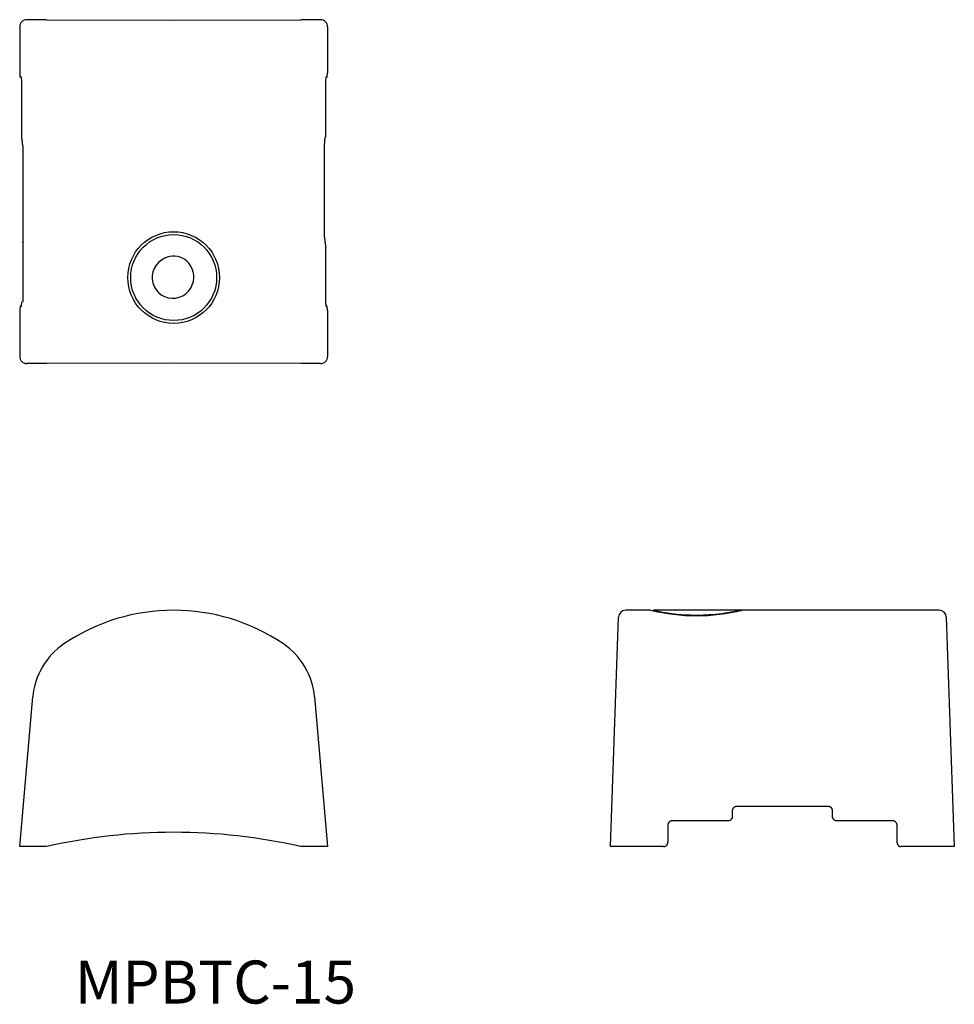
# Model space of a CAD drawing. Extents: x 56.7 to 122, y 160.8 to 229.5.
import ezdxf

# ---------------------------------------------------------------- set-up
doc = ezdxf.new("R2010")
doc.units = 0
doc.layers.get('0').update_dxf_attribs({"linetype": 'CONTINUOUS'})

msp = doc.modelspace()

# ---------------------------------------------------------------- linework, layer by layer
at = {"color": 7, "linetype": 'CONTINUOUS'}
for p, q in [((56.75, 229.001), (56.75, 225.5)), ((58.612, 229.5), (57.25, 229.5)), ((77.75, 229.5), (76.388, 229.5)), ((78.25, 229.001), (78.25, 225.8)), ((56.881, 225.5), (56.776, 225.5)), ((56.907, 225.2), (56.881, 225.5)), ((78.119, 225.5), (78.093, 225.2)), ((78.224, 225.5), (78.119, 225.5)), ((78.224, 225.5), (78.25, 225.8)), ((56.907, 221.3), (56.907, 225.2)), ((78.093, 225.2), (78.093, 221.3)), ((56.96, 220.697), (56.907, 221.3)), ((78.058, 221.303), (78.005, 220.7)), ((56.969, 221), (56.934, 221)), ((56.995, 209.8), (56.995, 220.7)), ((78.005, 220.7), (78.005, 214.3)), ((78.066, 221), (78.031, 221)), ((56.934, 214), (56.969, 214)), ((78.031, 214), (78.066, 214)), ((78.04, 214.303), (78.093, 213.7)), ((78.093, 213.7), (78.093, 209.8)), ((56.881, 209.5), (56.907, 209.8)), ((78.093, 209.8), (78.119, 209.5)), ((56.776, 209.5), (56.75, 209.2)), ((56.75, 209.2), (56.75, 205.999)), ((56.776, 209.5), (56.881, 209.5)), ((78.119, 209.5), (78.224, 209.5)), ((78.25, 209.2), (78.224, 209.5)), ((78.25, 209.2), (78.25, 205.999)), ((58.612, 205.5), (57.25, 205.5)), ((77.75, 205.5), (76.388, 205.5)), ((64.501, 187.948), (64.5, 187.947)), ((70.475, 187.952), (70.5, 187.947)), ((70.5, 187.947), (70.499, 187.948)), ((98, 171.78), (98.559, 187.798)), ((100.8, 188.28), (99.059, 188.28)), ((101.001, 188.282), (100.963, 188.243)), ((120.941, 188.28), (101.001, 188.28)), ((102.5, 188.28), (102.503, 188.28)), ((107.037, 188.243), (106.999, 188.282)), ((121.441, 187.798), (122, 171.78)), ((56.75, 171.78), (57.664, 182.226)), ((77.336, 182.226), (78.25, 171.78)), ((113.2, 174.58), (106.8, 174.58)), ((106.5, 174.28), (106.5, 173.88)), ((113.5, 173.88), (113.5, 174.28)), ((102, 173.28), (102, 172.08)), ((106.2, 173.58), (102.3, 173.58)), ((117.7, 173.58), (113.8, 173.58)), ((118, 172.08), (118, 173.28)), ((58.612, 171.78), (56.75, 171.78)), ((78.25, 171.78), (76.388, 171.78)), ((101.7, 171.78), (98, 171.78)), ((122, 171.78), (118.3, 171.78))]:
    msp.add_line(p, q, dxfattribs=at)
for points in [[(57.25, 229.5), (57.153, 229.49), (57.059, 229.462), (56.972, 229.416), (56.896, 229.354), (56.834, 229.278), (56.788, 229.192), (56.76, 229.099), (56.75, 229.001)], [(58.612, 229.5), (67.5, 229.465), (76.388, 229.5)], [(78.25, 229.001), (78.24, 229.099), (78.212, 229.192), (78.166, 229.278), (78.104, 229.354), (78.028, 229.416), (77.941, 229.462), (77.847, 229.49), (77.75, 229.5)], [(56.75, 205.999), (56.76, 205.901), (56.788, 205.808), (56.834, 205.722), (56.896, 205.646), (56.972, 205.584), (57.059, 205.538), (57.153, 205.51), (57.25, 205.5)], [(76.388, 205.5), (67.5, 205.535), (58.612, 205.5)], [(77.75, 205.5), (77.847, 205.51), (77.941, 205.538), (78.028, 205.584), (78.104, 205.646), (78.166, 205.722), (78.212, 205.808), (78.24, 205.901), (78.25, 205.999)], [(106.8, 174.58), (106.785, 174.58), (106.771, 174.579), (106.756, 174.577), (106.741, 174.575), (106.727, 174.571), (106.713, 174.567), (106.699, 174.563), (106.685, 174.558), (106.672, 174.552), (106.659, 174.545), (106.646, 174.538), (106.633, 174.53), (106.621, 174.521), (106.61, 174.512), (106.599, 174.503), (106.588, 174.492), (106.578, 174.482), (106.568, 174.471), (106.559, 174.459), (106.551, 174.447), (106.543, 174.435), (106.535, 174.422), (106.529, 174.409), (106.523, 174.395), (106.518, 174.381), (106.513, 174.367), (106.509, 174.353), (106.506, 174.339), (106.503, 174.324), (106.501, 174.31), (106.5, 174.295), (106.5, 174.28)], [(113.5, 174.28), (113.5, 174.295), (113.499, 174.31), (113.497, 174.324), (113.494, 174.339), (113.491, 174.353), (113.487, 174.367), (113.482, 174.381), (113.477, 174.395), (113.471, 174.409), (113.465, 174.422), (113.457, 174.435), (113.449, 174.447), (113.441, 174.459), (113.432, 174.471), (113.422, 174.482), (113.412, 174.492), (113.401, 174.503), (113.39, 174.512), (113.379, 174.521), (113.367, 174.53), (113.354, 174.538), (113.341, 174.545), (113.328, 174.552), (113.315, 174.558), (113.301, 174.563), (113.287, 174.567), (113.273, 174.571), (113.259, 174.575), (113.244, 174.577), (113.229, 174.579), (113.215, 174.58), (113.2, 174.58)], [(106.5, 173.88), (106.5, 173.866), (106.499, 173.851), (106.497, 173.836), (106.494, 173.822), (106.491, 173.807), (106.487, 173.793), (106.482, 173.779), (106.477, 173.766), (106.471, 173.752), (106.465, 173.739), (106.457, 173.726), (106.449, 173.714), (106.441, 173.702), (106.432, 173.69), (106.422, 173.679), (106.412, 173.668), (106.401, 173.658), (106.39, 173.648), (106.379, 173.639), (106.367, 173.631), (106.354, 173.623), (106.341, 173.616), (106.328, 173.609), (106.315, 173.603), (106.301, 173.598), (106.287, 173.593), (106.273, 173.589), (106.259, 173.586), (106.244, 173.584), (106.229, 173.582), (106.215, 173.581), (106.2, 173.58)], [(113.8, 173.58), (113.785, 173.581), (113.771, 173.582), (113.756, 173.584), (113.741, 173.586), (113.727, 173.589), (113.713, 173.593), (113.699, 173.598), (113.685, 173.603), (113.672, 173.609), (113.659, 173.616), (113.646, 173.623), (113.633, 173.631), (113.621, 173.639), (113.61, 173.648), (113.599, 173.658), (113.588, 173.668), (113.578, 173.679), (113.568, 173.69), (113.559, 173.702), (113.551, 173.714), (113.543, 173.726), (113.535, 173.739), (113.529, 173.752), (113.523, 173.766), (113.518, 173.779), (113.513, 173.793), (113.509, 173.807), (113.506, 173.822), (113.503, 173.836), (113.501, 173.851), (113.5, 173.866), (113.5, 173.88)], [(102.3, 173.58), (102.285, 173.58), (102.271, 173.579), (102.256, 173.577), (102.241, 173.575), (102.227, 173.571), (102.213, 173.567), (102.199, 173.563), (102.185, 173.558), (102.172, 173.552), (102.159, 173.545), (102.146, 173.538), (102.133, 173.53), (102.121, 173.521), (102.11, 173.512), (102.099, 173.503), (102.088, 173.492), (102.078, 173.482), (102.068, 173.471), (102.059, 173.459), (102.051, 173.447), (102.043, 173.435), (102.035, 173.422), (102.029, 173.409), (102.023, 173.395), (102.018, 173.381), (102.013, 173.367), (102.009, 173.353), (102.006, 173.339), (102.003, 173.324), (102.001, 173.31), (102, 173.295), (102, 173.28)], [(118, 173.28), (118, 173.295), (117.999, 173.31), (117.997, 173.324), (117.994, 173.339), (117.991, 173.353), (117.987, 173.367), (117.982, 173.381), (117.977, 173.395), (117.971, 173.409), (117.965, 173.422), (117.957, 173.435), (117.949, 173.447), (117.941, 173.459), (117.932, 173.471), (117.922, 173.482), (117.912, 173.492), (117.901, 173.503), (117.89, 173.512), (117.879, 173.521), (117.867, 173.53), (117.854, 173.538), (117.841, 173.545), (117.828, 173.552), (117.815, 173.558), (117.801, 173.563), (117.787, 173.567), (117.773, 173.571), (117.759, 173.575), (117.744, 173.577), (117.729, 173.579), (117.715, 173.58), (117.7, 173.58)], [(101.7, 171.78), (101.715, 171.781), (101.729, 171.782), (101.744, 171.784), (101.759, 171.786), (101.773, 171.789), (101.787, 171.793), (101.801, 171.798), (101.815, 171.803), (101.828, 171.809), (101.841, 171.816), (101.854, 171.823), (101.867, 171.831), (101.879, 171.839), (101.89, 171.848), (101.901, 171.858), (101.912, 171.868), (101.922, 171.879), (101.932, 171.89), (101.941, 171.902), (101.949, 171.914), (101.957, 171.926), (101.965, 171.939), (101.971, 171.952), (101.977, 171.966), (101.982, 171.979), (101.987, 171.993), (101.991, 172.007), (101.994, 172.022), (101.997, 172.036), (101.999, 172.051), (102, 172.066), (102, 172.08)], [(118, 172.08), (118, 172.066), (118.001, 172.051), (118.003, 172.036), (118.006, 172.022), (118.009, 172.007), (118.013, 171.993), (118.018, 171.979), (118.023, 171.966), (118.029, 171.952), (118.035, 171.939), (118.043, 171.926), (118.051, 171.914), (118.059, 171.902), (118.068, 171.89), (118.078, 171.879), (118.088, 171.868), (118.099, 171.858), (118.11, 171.848), (118.121, 171.839), (118.133, 171.831), (118.146, 171.823), (118.159, 171.816), (118.172, 171.809), (118.185, 171.803), (118.199, 171.798), (118.213, 171.793), (118.227, 171.789), (118.241, 171.786), (118.256, 171.784), (118.271, 171.782), (118.285, 171.781), (118.3, 171.78)]]:
    msp.add_lwpolyline(points, dxfattribs=at)
for centre, radius in [((67.5, 211.5), 3.2), ((67.5, 211.501), 3)]:
    msp.add_circle(centre, radius, dxfattribs=at)
for centre, radius, start, end in [((67.445, 211.506), 1.454, 112.8405, 359.77766), ((67.495, 211.581), 1.406, 356.70013, 115.91802), ((67.5, 174.625), 13.656, 55.88093, 124.11907), ((99.059, 187.78), 0.5, 90, 178), ((104, 201.556), 13.656, 256.44806, 283.55194), ((104.048, 201.99), 14.045, 257.46664, 268.23599), ((103.986, 201.758), 13.811, 268.46426, 282.6074), ((120.941, 187.78), 0.5, 2, 90), ((62.645, 181.79), 5, 124.11907, 175), ((72.355, 181.79), 5, 5, 55.88093), ((67.5, 132.78), 40, 77.16143, 102.83857)]:
    msp.add_arc(centre, radius, start, end, dxfattribs=at)

# ---------------------------------------------------------------- texts
msp.add_text('MPBTC-15', height=3, dxfattribs=at).set_placement((60.604, 160.828))

doc.saveas('drawing.dxf')
